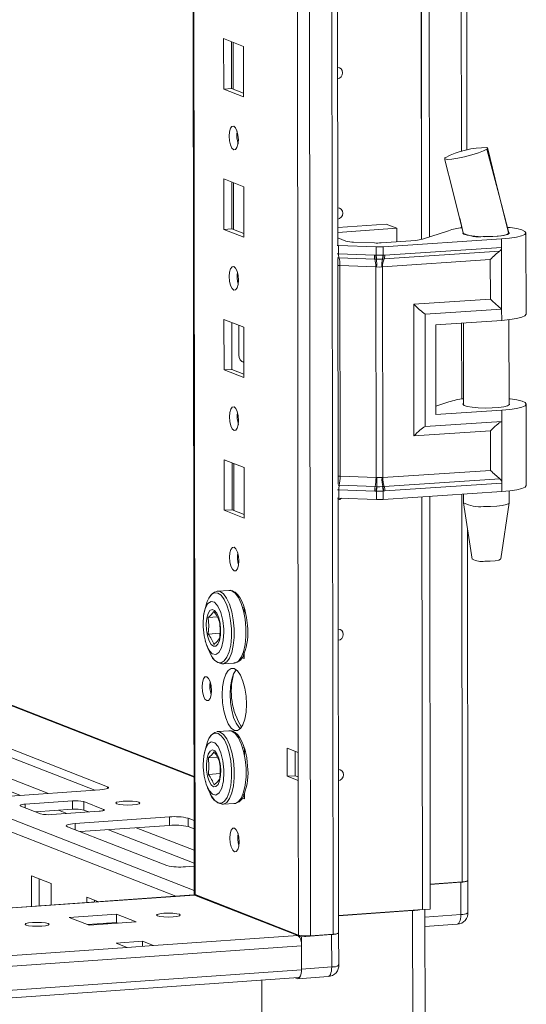
# Model space of a CAD drawing. Units: millimetres. Extents: x -3 to 11578, y -2 to 11624.
# Drawn here: x 7568 to 7657, y 1925 to 2098 of the extents above; entities that cross this region are included whole.
import ezdxf

# ---------------------------------------------------------------- set-up
doc = ezdxf.new("R2010")
doc.units = ezdxf.units.MM

msp = doc.modelspace()

# ---------------------------------------------------------------- linework, layer by layer
at = {"color": 8, "linetype": 'Continuous', "lineweight": 15}
for p, q in [((7618.908, 1937.439), (7616.446, 4008.623)), ((7620.409, 4008.906), (7622.871, 1937.719)), ((7598.654, 1944.67), (7596.202, 4007.454)), ((7644.679, 2680.74), (7645.398, 2075.191)), ((7598.527, 1945.4), (7255.79, 2079.27)), ((7254.287, 2077.6), (7595.305, 1944.401)), ((7311.504, 2077.401), (7598.504, 1965.301)), ((7645.414, 2062.155), (7645.414, 2061.799)), ((7623.624, 2057.226), (7623.832, 2057.216)), ((7645.434, 2045.066), (7645.45, 2031.717)), ((7607.139, 2038.276), (7607.23, 2038.241)), ((7623.882, 2015.783), (7623.673, 2015.793)), ((7645.47, 2014.984), (7645.551, 1946.925)), ((7544.069, 1971.462), (7568.022, 1962.106)), ((7548.964, 1971.808), (7572.917, 1962.452)), ((7583.298, 1963.632), (7583.298, 1963.312)), ((7568.866, 1960.556), (7568.867, 1959.918)), ((7574.722, 1959.489), (7576.17, 1958.924)), ((7582.618, 1959.647), (7582.618, 1959.455)), ((7577.597, 1957.146), (7577.598, 1956.082)), ((7583.452, 1956.079), (7598.522, 1950.193)), ((7588.347, 1956.425), (7598.519, 1952.452)), ((6971.309, 1900.329), (7598.55, 1944.604)), ((7645.316, 1941.178), (7638.987, 1940.731))]:
    msp.add_line(p, q, dxfattribs=at)
at = {"color": 7, "linetype": 'Continuous', "lineweight": 15}
for p, q in [((7596.077, 4007.445), (7598.528, 1944.773)), ((7614.389, 3976.765), (7616.774, 1969.633)), ((7623.707, 2058.786), (7622.968, 2680.069)), ((7638.41, 2059.756), (7637.673, 2680.275)), ((7637.682, 2680.276), (7638.42, 2059.759)), ((7639.065, 2680.367), (7639.802, 2060.202)), ((7646.378, 2075.43), (7645.665, 2674.865)), ((7603.672, 2095.024), (7607.164, 2093.66)), ((7603.682, 2086.147), (7603.672, 2095.024)), ((7605.055, 2094.484), (7605.065, 2086.245)), ((7605.36, 2086.13), (7605.35, 2094.368)), ((7607.164, 2093.66), (7607.174, 2084.783)), ((7605.065, 2086.245), (7603.682, 2086.147)), ((7607.174, 2084.783), (7603.682, 2086.147)), ((7605.065, 2086.245), (7607.174, 2085.421)), ((7598.504, 1965.442), (7299.477, 2082.239)), ((7649.947, 2075.684), (7649.848, 2075.591)), ((7649.916, 2075.762), (7649.948, 2075.685)), ((7649.948, 2075.685), (7649.948, 2075.684)), ((7642.489, 2074.051), (7642.548, 2074.108)), ((7603.701, 2070.366), (7607.193, 2069.002)), ((7603.712, 2061.489), (7603.701, 2070.366)), ((7605.084, 2069.826), (7605.094, 2061.587)), ((7605.389, 2061.472), (7605.379, 2069.711)), ((7607.193, 2069.002), (7607.204, 2060.125)), ((7645.101, 2063.459), (7645.719, 2060.883)), ((7605.094, 2061.587), (7603.712, 2061.489)), ((7607.204, 2060.125), (7603.712, 2061.489)), ((7605.094, 2061.587), (7607.203, 2060.763)), ((7623.703, 2061.831), (7632.195, 2062.431)), ((7634.057, 2061.703), (7623.704, 2060.972)), ((7632.195, 2062.431), (7634.057, 2061.703)), ((7634.06, 2059.334), (7634.057, 2061.703)), ((7623.705, 2060.009), (7625.113, 2059.459)), ((7652.446, 2059.834), (7631.64, 2058.453)), ((7638.546, 2059.797), (7643.15, 2061.282)), ((7645.73, 2060.874), (7645.73, 2060.742)), ((7652.446, 2059.834), (7652.447, 2058.359)), ((7653.624, 2060.997), (7653.729, 2060.907)), ((7653.73, 2060.751), (7653.73, 2060.959)), ((7656.747, 2046.602), (7656.73, 2060.903)), ((7623.831, 2058.691), (7623.622, 2058.701)), ((7630.438, 2058.437), (7623.831, 2058.691)), ((7623.832, 2057.216), (7623.831, 2058.691)), ((7626.49, 2059.267), (7630.142, 2059.127)), ((7630.44, 2056.968), (7630.438, 2058.437)), ((7631.344, 2059.143), (7637.391, 2059.569)), ((7631.642, 2056.983), (7631.64, 2058.453)), ((7652.447, 2058.359), (7631.936, 2056.997)), ((7652.447, 2058.359), (7652.46, 2047.505)), ((7623.757, 2016.789), (7623.709, 2056.399)), ((7623.832, 2057.216), (7630.133, 2056.974)), ((7623.911, 2056.534), (7630.212, 2056.292)), ((7630.133, 2056.974), (7630.385, 2056.967)), ((7630.212, 2056.292), (7630.483, 2056.282)), ((7630.385, 2056.967), (7630.44, 2056.968)), ((7630.483, 2056.282), (7630.567, 2056.279)), ((7631.473, 2056.291), (7631.554, 2056.296)), ((7631.554, 2056.296), (7631.814, 2056.313)), ((7650.472, 2056.199), (7631.571, 2054.944)), ((7631.695, 2056.984), (7631.642, 2056.983)), ((7631.936, 2056.997), (7631.695, 2056.984)), ((7631.814, 2056.313), (7652.101, 2057.659)), ((7650.48, 2049.26), (7650.472, 2056.199)), ((7630.369, 2054.929), (7624.068, 2055.171)), ((7624.112, 2018.149), (7624.068, 2055.171)), ((7630.413, 2017.907), (7630.369, 2054.929)), ((7630.524, 2054.917), (7630.369, 2054.929)), ((7631.571, 2054.944), (7631.422, 2054.928)), ((7631.615, 2017.922), (7631.571, 2054.944)), ((7637.042, 2048.367), (7650.48, 2049.26)), ((7637.069, 2025.225), (7637.042, 2048.367)), ((7639.022, 2046.613), (7652.46, 2047.505)), ((7639.046, 2026.887), (7639.022, 2046.613)), ((7652.46, 2047.505), (7652.463, 2045.533)), ((7603.73, 2045.709), (7607.222, 2044.345)), ((7603.741, 2036.832), (7603.73, 2045.709)), ((7605.114, 2045.168), (7605.123, 2036.929)), ((7606.337, 2039.431), (7606.331, 2044.693)), ((7607.222, 2044.345), (7607.233, 2035.468)), ((7640.884, 2044.764), (7652.463, 2045.533)), ((7640.884, 2044.764), (7640.903, 2028.983)), ((7645.748, 2045.087), (7645.766, 2030.659)), ((7653.766, 2030.669), (7653.748, 2045.651)), ((7606.897, 2038.282), (7607.139, 2038.276)), ((7607.139, 2038.276), (7607.23, 2038.283)), ((7605.123, 2036.929), (7603.741, 2036.832)), ((7607.233, 2035.468), (7603.741, 2036.832)), ((7605.123, 2036.929), (7607.232, 2036.106)), ((7640.901, 2030.462), (7643.186, 2031.199)), ((7656.782, 2016.519), (7656.765, 2030.821)), ((7640.903, 2028.983), (7652.481, 2029.752)), ((7652.481, 2029.752), (7652.484, 2027.779)), ((7652.484, 2027.779), (7639.046, 2026.887)), ((7652.484, 2027.779), (7652.497, 2016.926)), ((7650.507, 2026.117), (7637.069, 2025.225)), ((7650.516, 2019.177), (7650.507, 2026.117)), ((7603.76, 2021.051), (7607.252, 2019.687)), ((7603.77, 2012.174), (7603.76, 2021.051)), ((7605.143, 2020.511), (7605.153, 2012.272)), ((7605.448, 2012.157), (7605.438, 2020.395)), ((7607.252, 2019.687), (7607.262, 2010.81)), ((7624.112, 2018.149), (7630.413, 2017.907)), ((7650.516, 2019.177), (7631.615, 2017.922)), ((7630.259, 2016.33), (7623.958, 2016.571)), ((7630.413, 2017.907), (7630.568, 2017.909)), ((7631.466, 2017.921), (7631.615, 2017.922)), ((7652.149, 2017.697), (7631.862, 2016.35)), ((7631.985, 2015.564), (7652.497, 2016.926)), ((7652.497, 2016.926), (7652.498, 2015.45)), ((7630.182, 2015.541), (7623.882, 2015.783)), ((7623.883, 2014.307), (7623.882, 2015.783)), ((7630.435, 2015.528), (7630.182, 2015.541)), ((7630.531, 2016.32), (7630.259, 2016.33)), ((7630.489, 2015.523), (7630.435, 2015.528)), ((7630.491, 2014.054), (7630.489, 2015.523)), ((7630.615, 2016.318), (7630.531, 2016.32)), ((7631.601, 2016.334), (7631.52, 2016.33)), ((7631.862, 2016.35), (7631.601, 2016.334)), ((7631.691, 2015.539), (7631.744, 2015.545)), ((7631.693, 2014.069), (7631.691, 2015.539)), ((7652.498, 2015.45), (7631.693, 2014.069)), ((7631.744, 2015.545), (7631.985, 2015.564)), ((7645.784, 2015.004), (7645.786, 2013.489)), ((7653.786, 2013.499), (7653.783, 2015.568)), ((7623.883, 2014.307), (7623.675, 2014.317)), ((7623.85, 1937.963), (7623.759, 2014.313)), ((7630.491, 2014.054), (7623.883, 2014.307)), ((7638.55, 1942.047), (7638.464, 2014.519)), ((7638.473, 2014.519), (7638.56, 1942.047)), ((7639.856, 2014.611), (7639.942, 1942.145)), ((7645.787, 2013.473), (7647.299, 2003.615)), ((7652.296, 2003.621), (7653.785, 2013.482)), ((7605.153, 2012.272), (7603.77, 2012.174)), ((7607.262, 2010.81), (7603.77, 2012.174)), ((7605.153, 2012.272), (7607.262, 2011.448)), ((7646.53, 1947.169), (7646.456, 2009.109)), ((7602.531, 1997.954), (7602.595, 1997.96)), ((7604.658, 1998.106), (7602.595, 1997.96)), ((7606.973, 1995.15), (7607.281, 1995.029)), ((7607.281, 1995.029), (7607.282, 1993.908)), ((7602.568, 1993.451), (7600.968, 1993.338)), ((7600.971, 1990.434), (7603.027, 1990.579)), ((7600.449, 1989.248), (7600.512, 1989.06)), ((7607.29, 1987.232), (7607.292, 1986.153)), ((7603.496, 1985.192), (7605.56, 1985.338)), ((7607.292, 1986.153), (7606.791, 1986.348)), ((7607.008, 1986.901), (7607.291, 1986.79)), ((7603.496, 1985.192), (7603.414, 1985.19)), ((7601.31, 1981.947), (7601.312, 1980.531)), ((7558.077, 1973.483), (7583.298, 1963.632)), ((7602.56, 1973.296), (7602.624, 1973.303)), ((7604.688, 1973.448), (7602.624, 1973.303)), ((7581.062, 1963.027), (7558.079, 1972.004)), ((7607.002, 1970.492), (7607.31, 1970.372)), ((7607.31, 1970.372), (7607.312, 1969.251)), ((7614.834, 1970.39), (7616.774, 1969.633)), ((7614.84, 1965.459), (7614.834, 1970.39)), ((7616.218, 1969.85), (7616.223, 1965.556)), ((7602.597, 1968.793), (7600.997, 1968.68)), ((7616.774, 1969.633), (7616.78, 1964.701)), ((7600.478, 1964.591), (7600.541, 1964.402)), ((7601, 1965.776), (7603.056, 1965.921)), ((7614.84, 1965.459), (7616.223, 1965.556)), ((7616.78, 1964.701), (7614.84, 1965.459)), ((7616.223, 1965.556), (7616.779, 1965.339)), ((7616.78, 1964.701), (7616.812, 1937.578)), ((7581.964, 1963.091), (7565.374, 1961.919)), ((7568.866, 1960.556), (7577.161, 1961.141)), ((7577.161, 1961.141), (7577.163, 1959.662)), ((7607.321, 1961.495), (7606.82, 1961.69)), ((7607.038, 1962.243), (7607.32, 1962.133)), ((7607.32, 1962.574), (7607.321, 1961.495)), ((7571.558, 1958.867), (7568.066, 1960.231)), ((7577.163, 1959.662), (7570.692, 1959.205)), ((7579.126, 1961.011), (7582.618, 1959.647)), ((7579.127, 1959.532), (7579.126, 1961.011)), ((7579.993, 1959.194), (7579.127, 1959.532)), ((7603.525, 1960.534), (7603.444, 1960.532)), ((7603.525, 1960.534), (7605.589, 1960.68)), ((7581.817, 1959.322), (7573.522, 1958.737)), ((7577.597, 1957.146), (7594.186, 1958.317)), ((7594.186, 1958.317), (7594.188, 1956.837)), ((7597.46, 1958.1), (7598.513, 1957.689)), ((7597.46, 1958.1), (7597.462, 1956.621)), ((7593.723, 1949.784), (7576.262, 1956.604)), ((7594.188, 1956.837), (7578.501, 1955.73)), ((7598.515, 1956.21), (7597.462, 1956.621)), ((7598.522, 1949.676), (7596.997, 1949.568)), ((7569.941, 1947.998), (7573.434, 1946.634)), ((7569.948, 1942.611), (7569.941, 1947.998)), ((7571.325, 1947.458), (7571.33, 1942.709)), ((7573.434, 1946.634), (7573.438, 1942.858)), ((7639.937, 1946.529), (7645.551, 1946.925)), ((7639.937, 1946.47), (7645.309, 1946.849)), ((7645.309, 1946.849), (7645.316, 1941.178)), ((7646.54, 1941.484), (7646.533, 1947.155)), ((7598.439, 1944.622), (6971.309, 1900.355)), ((7579.642, 1944.209), (7581.623, 1943.435)), ((7579.643, 1943.296), (7579.642, 1944.209)), ((7598.55, 1944.604), (7598.439, 1944.622)), ((7616.709, 1937.512), (7598.55, 1944.604)), ((7598.605, 1944.583), (7598.688, 1944.657)), ((7598.654, 1944.67), (7616.812, 1937.578)), ((7598.936, 1944.56), (7598.802, 1944.506)), ((7598.802, 1944.506), (7617.33, 1937.269)), ((7576.311, 1943.06), (7576.481, 1943.072)), ((7581.025, 1943.669), (7581.025, 1943.393)), ((7601.271, 1943.648), (7601.041, 1943.632)), ((7638.56, 1942.047), (7638.55, 1942.051)), ((7638.56, 1942.047), (7639.942, 1942.145)), ((7639.019, 1913.799), (7638.986, 1942.078)), ((7576.561, 1940.654), (7584.856, 1941.24)), ((7580.053, 1939.29), (7576.561, 1940.654)), ((7584.856, 1941.24), (7588.348, 1939.876)), ((7584.856, 1941.24), (7584.857, 1939.761)), ((7623.847, 1941.009), (7638.55, 1942.047)), ((7623.847, 1940.95), (7636.843, 1941.868)), ((7636.843, 1941.868), (7636.877, 1913.265)), ((7584.857, 1939.761), (7579.769, 1939.401)), ((7588.348, 1939.876), (7580.053, 1939.29)), ((7583.38, 1939.525), (7583.097, 1939.636)), ((7585.141, 1939.65), (7584.857, 1939.761)), ((7638.989, 1939.084), (7644.681, 1939.486)), ((7616.709, 1937.512), (7591.364, 1935.723)), ((7617.33, 1937.269), (7622.629, 1937.643)), ((7617.337, 1931.598), (7617.33, 1937.269)), ((7618.908, 1937.439), (7622.871, 1937.719)), ((7622.629, 1937.643), (7622.636, 1931.972)), ((7623.86, 1932.278), (7623.853, 1937.949)), ((6972.174, 1890.151), (7617.332, 1935.691)), ((7586.755, 1935.397), (7001.505, 1894.086)), ((7584.815, 1936.155), (7589.424, 1936.48)), ((7586.755, 1935.397), (7584.815, 1936.155)), ((7591.364, 1935.723), (7586.755, 1935.397)), ((7589.424, 1936.48), (7591.364, 1935.723)), ((7589.424, 1936.48), (7589.425, 1935.586)), ((7617.337, 1931.45), (7617.332, 1935.691)), ((7622.636, 1931.972), (7617.337, 1931.598)), ((6971.848, 1884.569), (7616.829, 1930.097)), ((7617.337, 1931.45), (6972.179, 1885.91)), ((7616.563, 1929.929), (7616.239, 1930.055)), ((7616.702, 1929.906), (7622.001, 1930.28)), ((7610.382, 1909.925), (7610.358, 1929.64)), ((7610.358, 1929.64), (7610.38, 1911.394))]:
    msp.add_line(p, q, dxfattribs=at)
at = {"color": 7, "linetype": 'Continuous', "lineweight": 15, "flags": 128}
for points in [[(7623.67, 2089.94), (7623.989, 2089.889), (7624.288, 2089.696), (7624.488, 2089.39), (7624.559, 2089.017), (7624.489, 2088.635), (7624.29, 2088.301), (7623.991, 2088.066), (7623.672, 2087.969)], [(7605.435, 2079.646), (7605.747, 2079.366), (7606.012, 2078.814), (7606.19, 2078.073), (7606.253, 2077.256), (7606.191, 2076.488), (7606.016, 2075.885), (7605.752, 2075.539), (7605.44, 2075.503), (7605.128, 2075.783), (7604.863, 2076.335), (7604.686, 2077.076), (7604.623, 2077.893), (7604.684, 2078.661), (7604.86, 2079.264), (7605.124, 2079.61), (7605.435, 2079.646)], [(7649.848, 2075.591), (7649.302, 2075.293), (7648.385, 2074.941), (7647.22, 2074.583), (7645.965, 2074.264), (7644.765, 2074.017), (7643.726, 2073.861), (7642.948, 2073.81), (7642.513, 2073.874), (7642.503, 2073.949)], [(7653.719, 2060.906), (7651.994, 2067.45), (7649.848, 2075.591)], [(7653.688, 2060.942), (7651.797, 2068.391), (7649.955, 2075.877)], [(7642.444, 2073.934), (7643.915, 2068.216), (7645.79, 2060.696)], [(7623.699, 2065.283), (7624.018, 2065.231), (7624.317, 2065.038), (7624.518, 2064.732), (7624.588, 2064.36), (7624.518, 2063.977), (7624.319, 2063.643), (7624.02, 2063.408), (7623.701, 2063.311)], [(7653.534, 2061.868), (7653.931, 2061.823), (7655.112, 2061.639), (7656, 2061.415), (7656.55, 2061.163), (7656.729, 2060.896), (7656.53, 2060.629), (7655.962, 2060.377), (7655.057, 2060.152), (7653.863, 2059.968), (7652.446, 2059.834)], [(7645.689, 2061.005), (7645.631, 2060.874), (7645.842, 2060.675), (7646.4, 2060.497), (7647.252, 2060.353), (7648.326, 2060.258), (7649.523, 2060.219), (7650.739, 2060.241), (7651.866, 2060.32), (7652.802, 2060.451), (7653.466, 2060.621), (7653.798, 2060.815), (7653.83, 2060.9)], [(7653.729, 2060.907), (7653.648, 2060.767), (7653.389, 2060.633), (7652.964, 2060.51), (7652.391, 2060.406), (7651.698, 2060.323), (7650.915, 2060.266), (7650.078, 2060.238), (7649.226, 2060.24)], [(7630.44, 2056.968), (7631.048, 2056.97), (7631.642, 2056.983)], [(7630.567, 2056.279), (7631.023, 2056.278), (7631.473, 2056.291)], [(7605.465, 2054.988), (7605.777, 2054.709), (7606.041, 2054.157), (7606.219, 2053.416), (7606.282, 2052.599), (7606.221, 2051.83), (7606.045, 2051.227), (7605.781, 2050.882), (7605.47, 2050.846), (7605.158, 2051.125), (7604.893, 2051.677), (7604.715, 2052.418), (7604.652, 2053.235), (7604.713, 2054.004), (7604.889, 2054.607), (7605.153, 2054.952), (7605.465, 2054.988)], [(7631.422, 2054.928), (7630.976, 2054.894), (7630.524, 2054.917)], [(7652.463, 2045.533), (7653.88, 2045.667), (7655.074, 2045.851), (7655.979, 2046.075), (7656.547, 2046.328), (7656.746, 2046.595), (7656.747, 2046.602)], [(7605.494, 2030.331), (7605.806, 2030.051), (7606.071, 2029.499), (7606.248, 2028.758), (7606.311, 2027.941), (7606.25, 2027.173), (7606.074, 2026.57), (7605.81, 2026.224), (7605.499, 2026.188), (7605.187, 2026.468), (7604.922, 2027.02), (7604.745, 2027.761), (7604.682, 2028.578), (7604.743, 2029.346), (7604.918, 2029.949), (7605.182, 2030.295), (7605.494, 2030.331)], [(7653.765, 2030.966), (7653.803, 2030.934), (7653.833, 2030.733), (7653.502, 2030.539), (7652.838, 2030.368), (7651.902, 2030.238), (7650.775, 2030.158), (7649.559, 2030.137), (7648.361, 2030.176), (7647.288, 2030.271), (7646.435, 2030.414), (7645.878, 2030.593), (7645.667, 2030.791), (7645.765, 2030.956)], [(7653.764, 2031.765), (7653.967, 2031.741), (7655.147, 2031.557), (7656.036, 2031.333), (7656.585, 2031.081), (7656.765, 2030.814), (7656.566, 2030.547), (7655.998, 2030.294), (7655.093, 2030.07), (7653.899, 2029.886), (7652.481, 2029.752)], [(7630.568, 2017.909), (7631.02, 2017.927), (7631.466, 2017.921)], [(7656.782, 2016.519), (7656.782, 2016.512), (7656.583, 2016.245), (7656.015, 2015.993), (7655.11, 2015.768), (7653.916, 2015.584), (7652.498, 2015.45)], [(7631.691, 2015.539), (7631.097, 2015.506), (7630.489, 2015.523)], [(7631.52, 2016.33), (7631.07, 2016.313), (7630.615, 2016.318)], [(7624.342, 2014.29), (7624.079, 2014.093), (7623.76, 2013.996)], [(7649.287, 2012.839), (7650.479, 2012.845), (7651.609, 2012.909), (7652.578, 2013.025), (7653.298, 2013.182), (7653.706, 2013.368), (7653.786, 2013.499)], [(7605.523, 2005.673), (7605.835, 2005.393), (7606.1, 2004.841), (7606.278, 2004.1), (7606.34, 2003.283), (7606.279, 2002.515), (7606.104, 2001.912), (7605.84, 2001.566), (7605.528, 2001.53), (7605.216, 2001.81), (7604.951, 2002.362), (7604.774, 2003.103), (7604.711, 2003.92), (7604.772, 2004.688), (7604.948, 2005.291), (7605.212, 2005.637), (7605.523, 2005.673)], [(7649.486, 2003.222), (7650.459, 2003.234), (7651.331, 2003.307), (7651.97, 2003.429), (7652.278, 2003.582), (7652.261, 2003.623)], [(7600.813, 1996.162), (7601.068, 1996.733), (7601.543, 1997.383), (7602.083, 1997.693), (7602.657, 1997.645)], [(7604.595, 1998.099), (7604.658, 1998.106), (7605.102, 1998.034)], [(7605.102, 1998.034), (7605.696, 1997.619), (7606.256, 1996.86), (7606.75, 1995.803), (7607.148, 1994.509), (7607.428, 1993.053), (7607.573, 1991.52), (7607.575, 1989.998), (7607.434, 1988.576), (7607.157, 1987.338), (7606.761, 1986.354), (7606.27, 1985.682), (7605.711, 1985.361), (7605.56, 1985.338)], [(7607.859, 1991.916), (7607.693, 1993.339), (7607.594, 1993.879), (7607.394, 1994.722), (7607.148, 1995.502), (7606.85, 1996.228), (7606.509, 1996.86), (7606.125, 1997.381), (7605.694, 1997.78), (7605.43, 1997.917)], [(7600.061, 1992.206), (7600.161, 1993.699), (7600.457, 1994.944), (7600.912, 1995.8), (7601.478, 1996.171), (7602.089, 1996.014), (7602.677, 1995.347), (7603.175, 1994.246), (7603.528, 1992.835), (7603.695, 1991.273), (7603.706, 1990.782), (7603.605, 1989.289), (7603.31, 1988.044), (7602.854, 1987.188), (7602.289, 1986.818), (7601.678, 1986.974), (7601.09, 1987.641), (7600.591, 1988.742), (7600.239, 1990.153), (7600.071, 1991.715), (7600.061, 1992.206)], [(7600.804, 1996.143), (7600.264, 1994.3), (7600.152, 1993.609)], [(7601.887, 1988.289), (7601.477, 1988.622), (7601.112, 1989.267), (7600.83, 1990.153), (7600.662, 1991.185), (7600.626, 1992.25), (7600.727, 1993.233), (7600.953, 1994.027), (7601.28, 1994.548), (7601.672, 1994.737), (7602.087, 1994.575), (7602.48, 1994.079), (7602.808, 1993.303), (7603.037, 1992.331), (7603.14, 1991.268), (7603.107, 1990.23), (7602.941, 1989.328), (7602.661, 1988.662), (7602.296, 1988.302), (7601.887, 1988.289)], [(7600.968, 1993.338), (7601.067, 1991.907), (7600.971, 1990.434)], [(7623.787, 1991.31), (7624.106, 1991.258), (7624.405, 1991.065), (7624.605, 1990.759), (7624.676, 1990.387), (7624.606, 1990.004), (7624.407, 1989.67), (7624.108, 1989.435), (7623.789, 1989.339)], [(7601.962, 1988.595), (7602.549, 1989.13), (7602.95, 1989.661)], [(7600.691, 1988.521), (7600.886, 1987.936), (7601.569, 1986.579)], [(7605.549, 1984.369), (7606.101, 1983.968), (7606.616, 1983.225), (7607.059, 1982.19), (7607.4, 1980.935), (7607.615, 1979.543), (7607.689, 1978.111), (7607.618, 1976.735), (7607.406, 1975.51), (7607.069, 1974.519), (7606.628, 1973.829), (7606.114, 1973.488), (7605.561, 1973.519), (7605.009, 1973.92), (7604.494, 1974.663), (7604.051, 1975.698), (7603.71, 1976.954), (7603.495, 1978.345), (7603.421, 1979.778), (7603.492, 1981.153), (7603.704, 1982.378), (7604.041, 1983.369), (7604.482, 1984.059), (7604.996, 1984.4), (7605.549, 1984.369)], [(7605.881, 1984.173), (7605.865, 1984.156), (7605.424, 1983.467), (7605.086, 1982.476), (7604.874, 1981.251), (7604.803, 1979.875), (7604.878, 1978.443), (7605.093, 1977.051), (7605.433, 1975.795), (7605.876, 1974.761), (7606.391, 1974.018), (7606.612, 1973.813)], [(7600.702, 1982.934), (7601.018, 1982.652), (7601.286, 1982.093), (7601.466, 1981.343), (7601.529, 1980.516), (7601.468, 1979.739), (7601.29, 1979.129), (7601.023, 1978.779), (7600.707, 1978.743), (7600.392, 1979.025), (7600.124, 1979.584), (7599.944, 1980.334), (7599.88, 1981.161), (7599.942, 1981.938), (7600.12, 1982.548), (7600.387, 1982.898), (7600.702, 1982.934)], [(7604.624, 1973.442), (7604.688, 1973.448), (7605.131, 1973.376)], [(7605.131, 1973.376), (7605.725, 1972.961), (7606.286, 1972.203), (7606.779, 1971.146), (7607.178, 1969.852), (7607.458, 1968.396), (7607.603, 1966.862), (7607.604, 1965.34), (7607.463, 1963.919), (7607.186, 1962.68), (7606.791, 1961.696), (7606.299, 1961.024), (7605.74, 1960.703), (7605.589, 1960.68)], [(7607.888, 1967.258), (7607.723, 1968.681), (7607.623, 1969.221), (7607.423, 1970.064), (7607.178, 1970.844), (7606.88, 1971.571), (7606.538, 1972.202), (7606.155, 1972.723), (7605.723, 1973.122), (7605.459, 1973.26)], [(7600.09, 1967.548), (7600.191, 1969.042), (7600.486, 1970.287), (7600.942, 1971.143), (7601.507, 1971.513), (7602.118, 1971.356), (7602.706, 1970.69), (7603.204, 1969.589), (7603.557, 1968.178), (7603.725, 1966.615), (7603.735, 1966.124), (7603.634, 1964.631), (7603.339, 1963.386), (7602.883, 1962.53), (7602.318, 1962.16), (7601.707, 1962.317), (7601.119, 1962.983), (7600.621, 1964.084), (7600.268, 1965.495), (7600.101, 1967.058), (7600.09, 1967.548)], [(7600.834, 1971.486), (7600.294, 1969.643), (7600.181, 1968.952)], [(7600.843, 1971.504), (7601.098, 1972.076), (7601.573, 1972.725), (7602.112, 1973.035), (7602.686, 1972.988)], [(7601.916, 1963.631), (7601.507, 1963.965), (7601.141, 1964.609), (7600.859, 1965.496), (7600.691, 1966.527), (7600.656, 1967.592), (7600.756, 1968.575), (7600.982, 1969.37), (7601.309, 1969.89), (7601.701, 1970.079), (7602.116, 1969.917), (7602.509, 1969.421), (7602.838, 1968.645), (7603.066, 1967.673), (7603.169, 1966.61), (7603.136, 1965.572), (7602.97, 1964.671), (7602.69, 1964.004), (7602.326, 1963.645), (7601.916, 1963.631)], [(7600.997, 1968.68), (7601.096, 1967.249), (7601, 1965.776)], [(7623.816, 1966.652), (7624.135, 1966.6), (7624.435, 1966.408), (7624.635, 1966.102), (7624.705, 1965.729), (7624.636, 1965.347), (7624.436, 1965.013), (7624.138, 1964.778), (7623.818, 1964.681)], [(7601.991, 1963.938), (7602.578, 1964.472), (7602.979, 1965.003)], [(7583.298, 1963.632), (7583.443, 1963.555), (7583.494, 1963.475), (7583.449, 1963.394), (7583.309, 1963.317), (7583.081, 1963.245), (7582.772, 1963.182), (7582.395, 1963.13), (7581.964, 1963.091)], [(7600.72, 1963.864), (7600.915, 1963.279), (7601.598, 1961.922)], [(7588.821, 1960.89), (7588.987, 1960.757), (7588.83, 1960.622), (7588.374, 1960.508), (7587.687, 1960.43), (7586.875, 1960.402), (7586.061, 1960.427), (7585.369, 1960.501), (7584.904, 1960.614), (7584.738, 1960.748), (7584.895, 1960.882), (7585.351, 1960.997), (7586.038, 1961.074), (7586.85, 1961.103), (7587.664, 1961.078), (7588.356, 1961.003), (7588.821, 1960.89)], [(7568.066, 1960.231), (7567.979, 1960.277), (7567.948, 1960.325), (7567.975, 1960.373), (7568.059, 1960.42), (7568.196, 1960.463), (7568.382, 1960.501), (7568.608, 1960.532), (7568.866, 1960.556)], [(7582.618, 1959.647), (7582.705, 1959.601), (7582.735, 1959.553), (7582.708, 1959.505), (7582.624, 1959.458), (7582.487, 1959.415), (7582.302, 1959.377), (7582.076, 1959.346), (7581.817, 1959.322)], [(7576.262, 1956.604), (7576.117, 1956.681), (7576.067, 1956.761), (7576.112, 1956.842), (7576.251, 1956.92), (7576.48, 1956.991), (7576.789, 1957.054), (7577.166, 1957.107), (7577.597, 1957.146)], [(7605.582, 1956.358), (7605.894, 1956.078), (7606.159, 1955.526), (7606.336, 1954.785), (7606.399, 1953.968), (7606.338, 1953.2), (7606.162, 1952.597), (7605.898, 1952.251), (7605.587, 1952.215), (7605.275, 1952.495), (7605.01, 1953.047), (7604.832, 1953.788), (7604.769, 1954.605), (7604.831, 1955.373), (7605.006, 1955.976), (7605.27, 1956.322), (7605.582, 1956.358)], [(7645.309, 1946.849), (7645.654, 1946.881), (7645.956, 1946.922), (7646.203, 1946.973), (7646.385, 1947.03), (7646.497, 1947.092), (7646.533, 1947.157), (7646.53, 1947.174)], [(7598.528, 1944.773), (7598.528, 1944.771), (7598.561, 1944.72), (7598.654, 1944.67)], [(7595.91, 1941.215), (7596.075, 1941.083), (7595.92, 1940.95), (7595.468, 1940.837), (7594.79, 1940.76), (7593.987, 1940.732), (7593.183, 1940.757), (7592.499, 1940.83), (7592.04, 1940.942), (7591.875, 1941.074), (7592.03, 1941.207), (7592.482, 1941.32), (7593.16, 1941.397), (7593.963, 1941.425), (7594.767, 1941.4), (7595.451, 1941.326), (7595.91, 1941.215)], [(7572.869, 1939.589), (7573.034, 1939.456), (7572.878, 1939.324), (7572.427, 1939.21), (7571.748, 1939.134), (7570.946, 1939.106), (7570.141, 1939.13), (7569.457, 1939.204), (7568.998, 1939.315), (7568.834, 1939.448), (7568.989, 1939.58), (7569.44, 1939.694), (7570.119, 1939.77), (7570.921, 1939.798), (7571.726, 1939.774), (7572.41, 1939.7), (7572.869, 1939.589)], [(7622.629, 1937.643), (7622.974, 1937.675), (7623.276, 1937.716), (7623.523, 1937.767), (7623.706, 1937.824), (7623.817, 1937.886), (7623.853, 1937.951), (7623.85, 1937.968)], [(7617.337, 1931.598), (7617.322, 1931.219), (7617.279, 1930.866), (7617.207, 1930.553), (7617.111, 1930.292), (7616.994, 1930.093), (7616.86, 1929.963), (7616.714, 1929.907), (7616.563, 1929.929)], [(7616.829, 1930.097), (7616.839, 1930.098), (7616.955, 1930.142), (7617.063, 1930.246), (7617.156, 1930.405), (7617.233, 1930.614), (7617.29, 1930.865), (7617.325, 1931.147), (7617.337, 1931.45)]]:
    msp.add_lwpolyline(points, dxfattribs=at)
at = {"color": 8, "linetype": 'Continuous', "lineweight": 15, "flags": 128}
for points in [[(7623.698, 2056.545), (7623.724, 2056.543), (7623.911, 2056.534)], [(7623.958, 2016.571), (7623.772, 2016.581), (7623.746, 2016.582)], [(7602.657, 1997.645), (7603.231, 1997.244), (7603.772, 1996.512), (7604.249, 1995.491), (7604.634, 1994.241), (7604.904, 1992.835), (7605.044, 1991.354), (7605.046, 1989.884), (7604.909, 1988.512), (7604.642, 1987.315), (7604.26, 1986.365), (7603.785, 1985.716), (7603.245, 1985.406), (7602.671, 1985.453), (7602.097, 1985.854), (7601.567, 1986.568)], [(7602.595, 1997.96), (7603.038, 1997.888), (7603.632, 1997.473), (7604.193, 1996.715), (7604.686, 1995.658), (7605.085, 1994.364), (7605.365, 1992.908), (7605.51, 1991.374), (7605.511, 1989.852), (7605.37, 1988.431), (7605.093, 1987.192), (7604.698, 1986.208), (7604.206, 1985.536), (7603.647, 1985.215), (7603.496, 1985.192)], [(7602.624, 1973.303), (7603.067, 1973.231), (7603.662, 1972.815), (7604.222, 1972.057), (7604.716, 1971), (7605.114, 1969.706), (7605.394, 1968.25), (7605.539, 1966.716), (7605.541, 1965.195), (7605.399, 1963.773), (7605.123, 1962.534), (7604.727, 1961.55), (7604.235, 1960.878), (7603.676, 1960.557), (7603.525, 1960.534)], [(7602.686, 1972.988), (7603.26, 1972.587), (7603.802, 1971.854), (7604.278, 1970.833), (7604.663, 1969.584), (7604.933, 1968.177), (7605.073, 1966.696), (7605.075, 1965.227), (7604.938, 1963.854), (7604.671, 1962.657), (7604.289, 1961.707), (7603.814, 1961.058), (7603.274, 1960.748), (7602.701, 1960.795), (7602.127, 1961.197), (7601.596, 1961.91)], [(7645.316, 1941.178), (7645.302, 1940.799), (7645.258, 1940.446), (7645.187, 1940.133), (7645.09, 1939.872), (7644.973, 1939.673), (7644.839, 1939.543), (7644.694, 1939.487), (7644.681, 1939.486)], [(7622.636, 1931.972), (7622.622, 1931.593), (7622.578, 1931.24), (7622.507, 1930.927), (7622.411, 1930.666), (7622.293, 1930.467), (7622.159, 1930.337), (7622.014, 1930.281), (7622.001, 1930.28)]]:
    msp.add_lwpolyline(points, dxfattribs=at)
at = {"color": 7, "linetype": 'Continuous', "lineweight": 15}
for centre, radius, start, end in [((7611.129, 2077.976), 5.124, 172.07308, 196.00231), ((7649.604, 2060.856), 15.013, 88.97981, 118.03339), ((7646.472, 2051.998), 9.86, 95.67622, 109.68557), ((7636.681, 2066.225), 6.693, 276.09296, 286.18364), ((7648.498, 2066.535), 6.337, 245.0654, 276.60021), ((7626.489, 2064.315), 5.047, 254.18023, 270.01036), ((7630.593, 2070.839), 11.721, 267.79528, 273.67441), ((7630.889, 2070.149), 11.721, 267.79528, 273.67441), ((7651.642, 2058.322), 0.807, 304.7421, 2.57233), ((7626.256, 2057.15), 2.425, 178.44601, 194.71166), ((7619.22, 2055.302), 4.85, 358.44601, 14.71166), ((7632.557, 2056.908), 2.425, 178.44601, 194.71166), ((7625.521, 2055.06), 4.85, 358.44601, 14.71166), ((7632.784, 2056.96), 2.399, 179.83693, 196.42402), ((7632.809, 2057.049), 2.37, 181.96446, 198.94459), ((7623.213, 2055.382), 7.325, 356.35697, 7.05559), ((7635.317, 2055.242), 3.907, 164.3492, 184.59882), ((7630.012, 2057.015), 1.631, 333.64032, 358.8716), ((7630.075, 2056.957), 1.62, 335.92246, 0.95832), ((7634.802, 2055.075), 3.234, 157.50165, 182.32086), ((7630.321, 2056.931), 1.617, 337.50165, 2.32086), ((7611.158, 2053.319), 5.124, 172.07308, 196.00231), ((7607.7, 2039.391), 1.364, 178.32634, 249.83222), ((7646.628, 2021.496), 10.295, 94.81159, 109.52938), ((7611.188, 2028.661), 5.124, 172.07308, 196.00231), ((7616.566, 2018.088), 7.546, 348.40586, 0.46197), ((7627.654, 2015.813), 3.773, 168.40586, 180.46197), ((7622.867, 2017.846), 7.546, 348.40586, 0.46197), ((7619.954, 2017.362), 10.628, 354.37181, 2.94918), ((7637.294, 2017.62), 5.836, 177.04886, 192.73433), ((7636.491, 2017.883), 4.876, 179.53442, 198.31875), ((7651.508, 2016.944), 0.989, 358.94725, 49.61273), ((7633.955, 2015.571), 3.773, 168.40586, 180.46197), ((7634.282, 2015.463), 3.848, 167.13034, 179.03246), ((7634.459, 2015.305), 3.976, 165.2386, 176.84939), ((7629.157, 2015.405), 2.538, 3.03072, 21.37556), ((7629.269, 2015.505), 2.475, 0.91602, 19.5588), ((7629.547, 2015.584), 2.438, 359.53442, 18.31875), ((7630.942, 2025.766), 11.721, 267.79528, 273.67441), ((7648.553, 2018.639), 5.846, 241.74662, 277.20516), ((7611.217, 2004.003), 5.124, 172.07308, 196.00231), ((7648.913, 2006.109), 2.944, 237.78726, 281.22205), ((7602.828, 1996.15), 1.813, 100.24016, 154.89174), ((7604.841, 1997.161), 0.958, 52.0893, 106.48607), ((7598.573, 1996.548), 4.004, 306.72003, 327.62633), ((7597.032, 1990.563), 6.244, 18.70123, 37.95674), ((7592.029, 1991.1), 11.015, 352.49275, 7.64345), ((7597.238, 1990.717), 10.689, 339.28438, 6.43936), ((7596.042, 1986.59), 6.251, 18.71157, 37.9464), ((7603.945, 1987.961), 2.809, 194.38026, 258.3574), ((7605.316, 1987.305), 1.954, 273.69065, 349.10876), ((7606.423, 1981.242), 5.161, 171.6081, 196.4673), ((7616.944, 1980.381), 11.932, 165.17745, 211.93364), ((7602.857, 1971.493), 1.813, 100.24016, 154.89174), ((7604.87, 1972.504), 0.958, 52.0893, 106.48607), ((7598.603, 1971.89), 4.004, 306.72003, 327.62633), ((7597.061, 1965.905), 6.244, 18.70123, 37.95674), ((7592.059, 1966.442), 11.015, 352.49275, 7.64345), ((7597.267, 1966.059), 10.689, 339.28438, 6.43936), ((7596.071, 1961.932), 6.251, 18.71157, 37.9464), ((7577.758, 1955.237), 5.934, 76.67289, 95.76997), ((7603.975, 1963.303), 2.809, 194.38026, 258.3574), ((7605.346, 1962.648), 1.954, 273.69065, 349.10876), ((7577.76, 1953.757), 5.934, 76.67289, 95.76997), ((7572.926, 1964.641), 5.934, 256.67289, 275.76997), ((7595.181, 1948.476), 9.89, 76.67289, 95.76997), ((7595.182, 1946.997), 9.89, 76.67289, 95.76997), ((7611.275, 1954.688), 5.124, 172.07308, 196.00231), ((7596.003, 1959.408), 9.89, 256.67289, 275.76997), ((7645.709, 1948.376), 1.459, 263.78303, 304.24453), ((7636.18, 1952.791), 10.943, 273.4731, 279.99078), ((7644.655, 1941.396), 1.893, 270.65532, 6.86488), ((7615.178, 1935.971), 2.172, 352.59603, 45.16853), ((7618.272, 1943.737), 6.33, 256.67289, 275.76997), ((7623.029, 1939.17), 1.459, 263.78303, 304.24453), ((7621.975, 1932.19), 1.893, 270.65532, 6.86488)]:
    msp.add_arc(centre, radius, start, end, dxfattribs=at)
at = {"color": 8, "linetype": 'Continuous', "lineweight": 15}
for centre, radius, start, end in [((7624.222, 2059.604), 4.436, 263.38653, 268.01497), ((7624.266, 2022.582), 4.436, 263.38653, 268.01497), ((7645.514, 1942.991), 1.824, 263.78303, 304.24453), ((7622.834, 1933.785), 1.824, 263.78303, 304.24453)]:
    msp.add_arc(centre, radius, start, end, dxfattribs=at)
at = {"color": 7, "linetype": 'Continuous', "lineweight": 15}
for centre, major_axis, ratio, start_param, end_param in [((7651.207, 2055.893), (1.921, 2.055), 0.2665608, 0.8290061, 1.6700748), ((7637.777, 2048.062), (-1.992, 1.862), 0.1063113, 1.2936146, 2.3408122), ((7651.215, 2048.954), (-1.992, 1.862), 0.1063113, 1.2936146, 2.3408122), ((7637.805, 2024.919), (1.921, 2.055), 0.2665608, 0.6228772, 1.6700748), ((7651.243, 2025.811), (1.921, 2.055), 0.2665608, 0.6228772, 1.6700748), ((7651.251, 2018.871), (-1.992, 1.862), 0.1063113, 1.2936146, 2.1346833)]:
    msp.add_ellipse(centre, major_axis=major_axis, ratio=ratio, start_param=start_param, end_param=end_param, dxfattribs=at)

doc.saveas('drawing.dxf')
